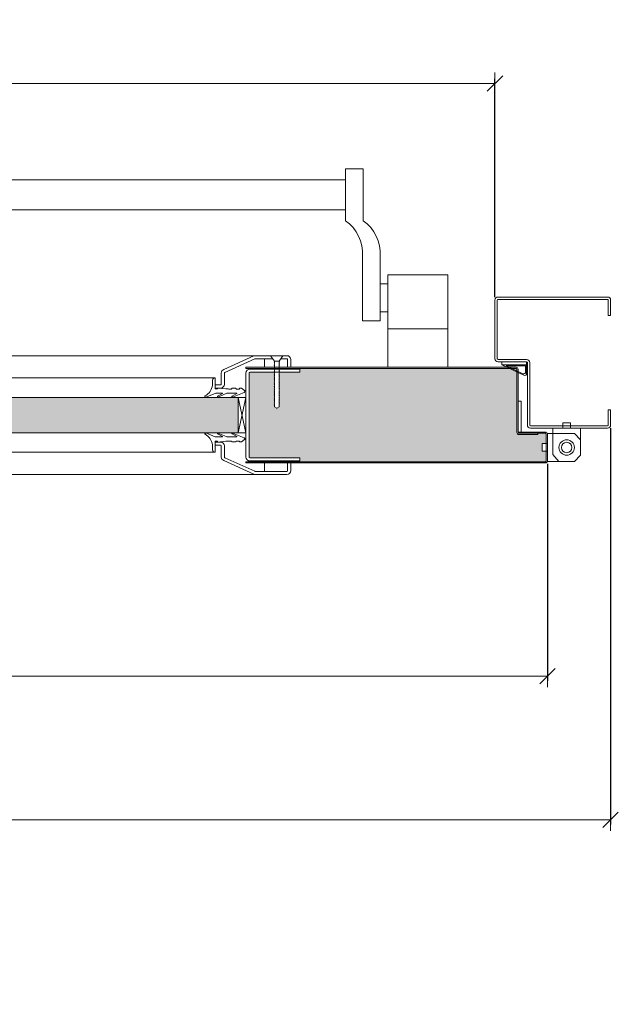
# Model space of a CAD drawing. Units: centimetres. Extents: x 14379 to 33042, y -4581 to 13557.
# Drawn here: x 23086 to 23474, y 9175 to 9813 of the extents above; entities that cross this region are included whole.
import ezdxf

# ---------------------------------------------------------------- set-up
doc = ezdxf.new("R2010")
doc.units = ezdxf.units.CM
doc.layers.get('0').update_dxf_attribs({"lineweight": 0})
doc.layers.get('Defpoints').update_dxf_attribs({"lineweight": 0})
for name, color, linetype, lineweight in [('TRIA_Acessórios', 250, 'Continuous', 0), ('TRIA_Aro + Folha', 7, 'Continuous', 0), ('TRIA_Cotas', 251, 'Continuous', 0), ('TRIA_Fixação', 251, 'Continuous', 0), ('TRIA_Folha', 7, 'Continuous', 0), ('TRIA_Tramas', 251, 'Continuous', 0), ('TRIA_Vedações', 251, 'Continuous', 0)]:
    doc.layers.add(name, color=color, linetype=linetype, lineweight=lineweight)
doc.styles.add('01', font='swisscl.ttf', dxfattribs={"height": 30})
doc.dimstyles.new('Cotas 1-20', dxfattribs={"dimtxt": 30, "dimasz": 10, "dimexe": 3, "dimexo": 2, "dimgap": 10, "dimtad": 1, "dimdec": 0, "dimzin": 0, "dimdsep": 46, "dimtxsty": '01', "dimblk": 'OBLIQUE', "dimcen": 0, "dimclrd": 256, "dimclre": 256, "dimclrt": 256, "dimadec": 0, "dimazin": 0, "dimtfac": 1, "dimtdec": 4, "dimtofl": 0, "dimtmove": 0, "dimatfit": 3, "dimldrblk": 'OBLIQUE', "dimfxl": 1, "dimtolj": 1, "dimtzin": 0, "dimlwd": -1, "dimarcsym": 0})

# ---------------------------------------------------------------- blocks, each defined once
blk = doc.blocks.new('GONZO INFERIOR')
at = {"layer": 'TRIA_Acessórios'}
for p, q in [((174.17, 128.95), (174.17, 111.45)), ((174.17, 128.95), (180.67, 128.95)), ((185.67, 132.45), (180.67, 132.45)), ((180.67, 132.45), (180.67, 128.95)), ((185.67, 132.45), (185.67, 128.95)), ((185.67, 128.95), (192.17, 128.95)), ((192.17, 128.95), (192.17, 111.95)), ((174.17, 121.45), (178.17, 125.45)), ((195.67, 125.45), (178.17, 125.45)), ((195.67, 125.45), (195.67, 118.95)), ((199.17, 118.95), (195.67, 118.95)), ((199.17, 113.95), (199.17, 118.95)), ((174.17, 111.45), (178.17, 107.45)), ((192.17, 111.95), (188.17, 107.45)), ((199.17, 113.95), (195.67, 113.95)), ((195.67, 113.95), (195.67, 107.45)), ((195.67, 107.45), (178.17, 107.45))]:
    blk.add_line(p, q, dxfattribs=at)
for radius in [5, 3.38]:
    blk.add_circle((183.17, 116.45), radius, dxfattribs=at)
blk = doc.blocks.new('Barra anti-pânico 05 RF')
at = {"layer": 'TRIA_Acessórios', "linetype": 'Continuous'}
for p, q in [((-170, 26.47), (-170, -7.08)), ((-170, 26.47), (-158.5, 26.47)), ((-158.5, -7.08), (-158.5, 26.47)), ((370, 26.47), (358.5, 26.47)), ((358.5, -7.08), (358.5, 26.47)), ((370, 26.47), (370, -7.08)), ((-158.5, 19.47), (358.5, 19.47)), ((-158.5, 0), (358.5, 0)), ((-181, -30.07), (-181, -72.08)), ((-169.5, -30.07), (-169.5, -72.08)), ((369.5, -30.07), (369.5, -72.08)), ((381, -30.07), (381, -72.08)), ((-225, -102.08), (-225, -42.08)), ((-186, -42.08), (-225, -42.08)), ((-225, -102.08), (-225, -42.08)), ((-186, -102.08), (-186, -42.08)), ((386, -102.08), (386, -42.08)), ((386, -42.08), (425, -42.08)), ((425, -102.08), (425, -42.08)), ((-181, -48.08), (-186, -48.08)), ((381, -48.08), (386, -48.08)), ((-181, -66.08), (-186, -66.08)), ((381, -66.08), (386, -66.08)), ((-181, -72.08), (-169.5, -72.08)), ((381, -72.08), (369.5, -72.08)), ((-186, -77.08), (-225, -77.08)), ((386, -77.08), (425, -77.08))]:
    blk.add_line(p, q, dxfattribs=at)
for centre, start, end in [((-154.97, -28.4), 125.18799, 183.67913), ((-143.47, -28.4), 125.18799, 183.67913), ((343.47, -28.4), 356.32087, 54.81201), ((354.97, -28.4), 356.32087, 54.81201)]:
    blk.add_arc(centre, 26.09, start, end, dxfattribs=at)
blk = doc.blocks.new('_OBLIQUE')
at = {"linetype": 'Continuous'}
blk.add_line((0, -0.707), (0, 0.707), dxfattribs=at)
at = {"color": 0, "linetype": 'ByBlock'}
blk.add_line((-0.5, -0.5), (0.5, 0.5), dxfattribs=at)
blk = doc.blocks.new('*D143')
at = {"layer": 'Defpoints', "color": 0}
for p in [(21993.9, 9772.06), (21993.9, 9631.59), (23393.9, 9631.59)]:
    blk.add_point(p, dxfattribs=at)
at = {"layer": 'TRIA_Cotas', "lineweight": -2}
for p, q in [((21993.9, 9633.59), (21993.9, 9775.06)), ((23393.9, 9633.59), (23393.9, 9775.06))]:
    blk.add_line(p, q, dxfattribs=at)
at = {"layer": 'TRIA_Cotas'}
blk.add_line((23393.9, 9772.06), (21993.9, 9772.06), dxfattribs=at)
at = {"layer": 'TRIA_Cotas', "xscale": 10, "yscale": 10, "zscale": 10, "rotation": 180}
blk.add_blockref('_OBLIQUE', (21993.9, 9772.06), dxfattribs=at)
at = {"layer": 'TRIA_Cotas', "xscale": 10, "yscale": 10, "zscale": 10}
blk.add_blockref('_OBLIQUE', (23393.9, 9772.06), dxfattribs=at)
at = {"layer": 'TRIA_Cotas', "insert": (22693.9, 9797.7), "char_height": 30, "attachment_point": 5, "style": '01'}
blk.add_mtext('\\A1;L = \\fSwis721 LtCn BT|b0|i0|c0|p34; FREE PASSAGE', dxfattribs=at)
blk = doc.blocks.new('*D144')
at = {"layer": 'Defpoints', "color": 0}
for p in [(21959.9, 9527.39), (23427.9, 9527.39), (21959.9, 9387.88)]:
    blk.add_point(p, dxfattribs=at)
at = {"layer": 'TRIA_Cotas', "lineweight": -2}
for p, q in [((21959.9, 9525.39), (21959.9, 9384.88)), ((23427.9, 9525.39), (23427.9, 9384.88))]:
    blk.add_line(p, q, dxfattribs=at)
at = {"layer": 'TRIA_Cotas'}
blk.add_line((23427.9, 9387.88), (21959.9, 9387.88), dxfattribs=at)
at = {"layer": 'TRIA_Cotas', "xscale": 10, "yscale": 10, "zscale": 10, "rotation": 180}
blk.add_blockref('_OBLIQUE', (21959.9, 9387.88), dxfattribs=at)
at = {"layer": 'TRIA_Cotas', "xscale": 10, "yscale": 10, "zscale": 10}
blk.add_blockref('_OBLIQUE', (23427.9, 9387.88), dxfattribs=at)
at = {"layer": 'TRIA_Cotas', "insert": (22693.9, 9413.24), "char_height": 30, "attachment_point": 5, "style": '01'}
blk.add_mtext('\\A1;\\fSwis721 LtCn BT|b0|i0|c0|p34;LEAF =\\fSwis721 LtCn BT|b0|i0|c0|p34; L + 69', dxfattribs=at)
blk = doc.blocks.new('*D145')
at = {"layer": 'Defpoints', "color": 0}
for p in [(21918.9, 9550.59), (23468.9, 9550.59), (21918.9, 9294.75)]:
    blk.add_point(p, dxfattribs=at)
at = {"layer": 'TRIA_Cotas', "lineweight": -2}
for p, q in [((21918.9, 9548.59), (21918.9, 9291.75)), ((23468.9, 9548.59), (23468.9, 9291.75))]:
    blk.add_line(p, q, dxfattribs=at)
at = {"layer": 'TRIA_Cotas'}
blk.add_line((23468.9, 9294.75), (21918.9, 9294.75), dxfattribs=at)
at = {"layer": 'TRIA_Cotas', "xscale": 10, "yscale": 10, "zscale": 10, "rotation": 180}
blk.add_blockref('_OBLIQUE', (21918.9, 9294.75), dxfattribs=at)
at = {"layer": 'TRIA_Cotas', "xscale": 10, "yscale": 10, "zscale": 10}
blk.add_blockref('_OBLIQUE', (23468.9, 9294.75), dxfattribs=at)
at = {"layer": 'TRIA_Cotas', "insert": (22693.9, 9320.12), "char_height": 30, "attachment_point": 5, "style": '01'}
blk.add_mtext('\\A1;\\fSwis721 LtCn BT|b0|i0|c0|p34;EXTERNAL FRAME\\fSwis721 LtCn BT|b0|i0|c0|p34; = L + 150', dxfattribs=at)
blk = doc.blocks.new('Junta intumescente')
at = {"layer": 'TRIA_Vedações'}
for p, q in [((0, 20), (0, 0)), ((0, 20), (2, 20)), ((2, 20), (2, 0)), ((0, 0), (2, 0))]:
    blk.add_line(p, q, dxfattribs=at)
blk = doc.blocks.new('Borracha visor 03')
at = {"layer": 'TRIA_Vedações'}
for p, q in [((-1.22, -3.36), (-3.69, 2.86)), ((-1.31, -10.4), (-3.62, -5.09)), ((-3.06, -4.85), (-1.3, -8)), ((-1.1, -3.99), (-1.1, -7.94)), ((8.81, -3.28), (1.71, -3.28)), ((1.71, -3.28), (1.71, -4.88)), ((2.21, -4.98), (1.71, -4.88)), ((1.71, -10.23), (2.21, -4.98)), ((4.02, -1.51), (7.39, -1.64)), ((-1.1, -11.24), (-1.1, -17.3)), ((1.7, -11.69), (1.57, -12.25)), ((1.57, -12.25), (1.57, -13.75)), ((1.7, -10.28), (1.7, -11.69)), ((-0.63, -22.12), (-3.62, -14.49)), ((-3.06, -14.24), (-1.31, -17.39)), ((2.06, -14.24), (1.57, -13.75)), ((2.06, -16.56), (1.57, -17.05)), ((1.57, -17.05), (1.57, -18.75)), ((2.06, -19.24), (1.57, -18.75)), ((2.06, -14.24), (2.06, -16.56)), ((0.63, -22.27), (2.06, -20.46)), ((2.06, -19.24), (2.06, -20.46))]:
    blk.add_line(p, q, dxfattribs=at)
for centre, radius, start, end in [((-3.27, 2.96), 0.422, 29.06257, 201.65537), ((5.16, 7.65), 9.22, 209.06254, 262.93295), ((-3.31, -5.03), 0.314, 35.34275, 191.84017), ((-2.81, -3.99), 1.71, 359.99925, 21.65519), ((7.44, -3.03), 1.39, 349.43054, 92.20934), ((-2.92, -11.24), 1.82, 360, 27.74075), ((-1.21, -7.94), 0.113, 215.09567, 0.00014), ((-3.32, -14.42), 0.314, 35.35206, 191.84017), ((-1.22, -17.3), 0.124, 224.18198, 0.0164), ((0.04, -21.8), 0.746, 205.27705, 321.68844)]:
    blk.add_arc(centre, radius, start, end, dxfattribs=at)
blk = doc.blocks.new('FLEXILODICE OCS 1200')
for p, q in [((-12.7, 1.5), (-1.43, 6.83)), ((-10.48, 2), (-1.93, 6.04)), ((-0.5, 2), (-0.5, 5.14)), ((0, 0), (0, 5.93)), ((-12.7, 1.5), (-12.69, 0)), ((0, 1.5), (-12.7, 1.5)), ((-12.69, 0), (0, 0)), ((-0.5, 2), (-10.48, 2)), ((0, 1.5), (0, 0))]:
    blk.add_line(p, q)
for centre, start in [((-1.5, 5.14), 0), ((-1, 5.93), 360)]:
    blk.add_arc(centre, 1, start, 115.333)

msp = doc.modelspace()

# ---------------------------------------------------------------- hatches: boundary and pattern name
at = {"layer": 'TRIA_Tramas', "true_color": 0xcccccc}
h = msp.add_hatch(color=254, dxfattribs=at)
h.dxf.hatch_style = 1
h.paths.add_polyline_path([(22841.9, 9526.89), (22698.2, 9526.89, -0.414214), (22697.7, 9527.39), (22697.7, 9546.69, 0.414214), (22696.5, 9547.89), (22670.78, 9547.89), (22670.78, 9550.89), (22756.32, 9550.89), (22756.32, 9566.91), (22670.78, 9566.91), (22670.78, 9569.91), (22668.7, 9569.91), (22668.7, 9572.49, 0.414214), (22667.5, 9573.69), (22644.2, 9573.69), (22644.2, 9572.89), (22642.2, 9572.89, -0.414214), (22641.7, 9573.39), (22641.7, 9586.79, -0.414214), (22642.2, 9587.29), (22841.9, 9587.29)])
h.paths.add_polyline_path([(23286.13, 9587.29), (23407.6, 9587.29, -0.414214), (23408.1, 9586.79), (23408.1, 9545.79, 0.414214), (23409.4, 9544.49), (23421.6, 9544.49), (23421.6, 9545.29), (23426.6, 9545.29, -0.414214), (23427.1, 9544.79), (23427.1, 9538.59), (23424.4, 9538.59), (23424.4, 9533.59), (23427.1, 9533.59), (23427.1, 9527.39, -0.414214), (23426.6, 9526.89), (23286.13, 9526.89)])
h.paths.add_polyline_path([(23267.4, 9526.89), (23267.4, 9527.34), (23267.4, 9529.34), (23234.89, 9529.34, -0.408939), (23234.4, 9529.9), (23234.4, 9584.36, -0.401069), (23234.89, 9584.84), (23250.9, 9584.84), (23250.9, 9584.42), (23250.65, 9584.14), (23250.9, 9584.14), (23250.9, 9583.66), (23250.65, 9583.39), (23250.9, 9583.38), (23250.9, 9583), (23250.65, 9582.72), (23250.9, 9582.72), (23250.9, 9582.2), (23250.65, 9581.92), (23250.9, 9581.92), (23250.9, 9581.44), (23250.65, 9581.16), (23250.9, 9581.16), (23250.9, 9580.78), (23250.65, 9580.5), (23250.9, 9580.5), (23250.9, 9579.97), (23250.65, 9579.69), (23250.9, 9579.69), (23250.9, 9579.21), (23250.65, 9578.93), (23250.9, 9578.93), (23250.9, 9578.55), (23250.65, 9578.27), (23250.9, 9578.26), (23250.9, 9577.63), (23250.65, 9577.35), (23250.9, 9577.35), (23250.9, 9576.87), (23250.65, 9576.59), (23250.9, 9576.59), (23250.9, 9576.21), (23250.65, 9575.93), (23250.9, 9575.93), (23250.9, 9575.4), (23250.65, 9575.12), (23250.9, 9575.12), (23250.9, 9574.64), (23250.65, 9574.36), (23250.9, 9574.36), (23250.9, 9573.98), (23250.65, 9573.7), (23250.9, 9573.69), (23250.9, 9573.18), (23250.65, 9572.9), (23250.9, 9572.89), (23250.9, 9572.42), (23250.65, 9572.14), (23250.9, 9572.14), (23250.9, 9571.75), (23250.65, 9571.48), (23250.9, 9571.47), (23250.9, 9570.95), (23250.65, 9570.67), (23250.9, 9570.66), (23250.9, 9570.19), (23250.65, 9569.91), (23250.9, 9569.9), (23250.9, 9569.52), (23250.65, 9569.25), (23250.9, 9569.24), (23250.9, 9568.61), (23250.65, 9568.33), (23250.9, 9568.32), (23250.9, 9567.85), (23250.65, 9567.57), (23250.9, 9567.57), (23250.9, 9567.18), (23250.65, 9566.91), (23250.9, 9566.9), (23250.9, 9566.38), (23250.65, 9566.1), (23250.9, 9566.09), (23250.9, 9565.62), (23250.65, 9565.34), (23250.9, 9565.33), (23250.9, 9564.95), (23250.65, 9564.68), (23250.9, 9564.67), (23250.9, 9564.15), (23250.65, 9563.88), (23250.9, 9563.87), (23250.9, 9563.39), (23250.65, 9563.12), (23250.9, 9563.11), (23250.9, 9562.49), (23252.4, 9561.62), (23253.9, 9562.49), (23253.9, 9564.73), (23254.15, 9565), (23253.9, 9565), (23253.9, 9565.49), (23254.15, 9565.76), (23253.9, 9565.76), (23253.9, 9566.29), (23254.15, 9566.56), (23253.9, 9566.56), (23253.9, 9566.95), (23254.15, 9567.23), (23253.9, 9567.23), (23253.9, 9567.71), (23254.15, 9567.98), (23253.9, 9567.98), (23253.9, 9568.52), (23254.15, 9568.79), (23253.9, 9568.79), (23253.9, 9569.18), (23254.15, 9569.46), (23253.9, 9569.46), (23253.9, 9569.94), (23254.15, 9570.22), (23253.9, 9570.22), (23253.9, 9570.86), (23254.15, 9571.13), (23253.9, 9571.13), (23253.9, 9571.52), (23254.15, 9571.8), (23253.9, 9571.8), (23253.9, 9572.28), (23254.15, 9572.55), (23253.9, 9572.55), (23253.9, 9573.09), (23254.15, 9573.36), (23253.9, 9573.36), (23253.9, 9573.75), (23254.15, 9574.03), (23253.9, 9574.03), (23253.9, 9574.51), (23254.15, 9574.79), (23253.9, 9574.79), (23253.9, 9575.31), (23254.15, 9575.59), (23253.9, 9575.59), (23253.9, 9575.97), (23254.15, 9576.25), (23253.9, 9576.25), (23253.9, 9576.73), (23254.15, 9577.01), (23253.9, 9577.01), (23253.9, 9577.54), (23254.15, 9577.82), (23253.9, 9577.82), (23253.9, 9578.2), (23254.15, 9578.48), (23253.9, 9578.48), (23253.9, 9578.96), (23254.15, 9579.24), (23253.9, 9579.24), (23253.9, 9579.88), (23254.15, 9580.16), (23253.9, 9580.16), (23253.9, 9580.54), (23254.15, 9580.82), (23253.9, 9580.82), (23253.9, 9581.3), (23254.15, 9581.58), (23253.9, 9581.58), (23253.9, 9582.11), (23254.15, 9582.39), (23253.9, 9582.39), (23253.9, 9582.77), (23254.15, 9583.05), (23253.9, 9583.05), (23253.9, 9583.53), (23254.15, 9583.81), (23253.9, 9583.81), (23253.9, 9584.33), (23254.15, 9584.61), (23253.9, 9584.61), (23253.9, 9584.84), (23267.4, 9584.84), (23267.4, 9586.84), (23267.4, 9587.29), (23286.13, 9587.29), (23286.13, 9526.89)])
h.paths.add_polyline_path([(22841.9, 9587.29), (22857.4, 9587.29), (22857.4, 9586.84), (22857.4, 9584.84), (22870.9, 9584.84), (22870.9, 9584.61), (22870.65, 9584.61), (22870.9, 9584.33), (22870.9, 9583.81), (22870.65, 9583.81), (22870.9, 9583.53), (22870.9, 9583.05), (22870.65, 9583.05), (22870.9, 9582.77), (22870.9, 9582.39), (22870.65, 9582.39), (22870.9, 9582.11), (22870.9, 9581.58), (22870.65, 9581.58), (22870.9, 9581.3), (22870.9, 9580.82), (22870.65, 9580.82), (22870.9, 9580.54), (22870.9, 9580.16), (22870.65, 9580.16), (22870.9, 9579.88), (22870.9, 9579.24), (22870.65, 9579.24), (22870.9, 9578.96), (22870.9, 9578.48), (22870.65, 9578.48), (22870.9, 9578.2), (22870.9, 9577.82), (22870.65, 9577.82), (22870.9, 9577.54), (22870.9, 9577.01), (22870.65, 9577.01), (22870.9, 9576.73), (22870.9, 9576.25), (22870.65, 9576.25), (22870.9, 9575.97), (22870.9, 9575.59), (22870.65, 9575.59), (22870.9, 9575.31), (22870.9, 9574.79), (22870.65, 9574.79), (22870.9, 9574.51), (22870.9, 9574.03), (22870.65, 9574.03), (22870.9, 9573.75), (22870.9, 9573.36), (22870.65, 9573.36), (22870.9, 9573.09), (22870.9, 9572.55), (22870.65, 9572.55), (22870.9, 9572.28), (22870.9, 9571.8), (22870.65, 9571.8), (22870.9, 9571.52), (22870.9, 9571.13), (22870.65, 9571.13), (22870.9, 9570.86), (22870.9, 9570.22), (22870.65, 9570.22), (22870.9, 9569.94), (22870.9, 9569.46), (22870.65, 9569.46), (22870.9, 9569.18), (22870.9, 9568.79), (22870.65, 9568.79), (22870.9, 9568.52), (22870.9, 9567.98), (22870.65, 9567.98), (22870.9, 9567.71), (22870.9, 9567.23), (22870.65, 9567.23), (22870.9, 9566.95), (22870.9, 9566.56), (22870.65, 9566.56), (22870.9, 9566.29), (22870.9, 9565.76), (22870.65, 9565.76), (22870.9, 9565.49), (22870.9, 9565), (22870.65, 9565), (22870.9, 9564.73), (22870.9, 9562.49), (22872.4, 9561.62), (22873.9, 9562.49), (22873.9, 9563.11), (22874.15, 9563.12), (22873.9, 9563.39), (22873.9, 9563.87), (22874.15, 9563.88), (22873.9, 9564.15), (22873.9, 9564.67), (22874.15, 9564.68), (22873.9, 9564.95), (22873.9, 9565.33), (22874.15, 9565.34), (22873.9, 9565.62), (22873.9, 9566.09), (22874.15, 9566.1), (22873.9, 9566.38), (22873.9, 9566.9), (22874.15, 9566.91), (22873.9, 9567.18), (22873.9, 9567.57), (22874.15, 9567.57), (22873.9, 9567.85), (22873.9, 9568.32), (22874.15, 9568.33), (22873.9, 9568.61), (22873.9, 9569.24), (22874.15, 9569.25), (22873.9, 9569.52), (22873.9, 9569.9), (22874.15, 9569.91), (22873.9, 9570.19), (22873.9, 9570.66), (22874.15, 9570.67), (22873.9, 9570.95), (22873.9, 9571.47), (22874.15, 9571.48), (22873.9, 9571.75), (22873.9, 9572.14), (22874.15, 9572.14), (22873.9, 9572.42), (22873.9, 9572.89), (22874.15, 9572.9), (22873.9, 9573.18), (22873.9, 9573.69), (22874.15, 9573.7), (22873.9, 9573.98), (22873.9, 9574.36), (22874.15, 9574.36), (22873.9, 9574.64), (22873.9, 9575.12), (22874.15, 9575.12), (22873.9, 9575.4), (22873.9, 9575.93), (22874.15, 9575.93), (22873.9, 9576.21), (22873.9, 9576.59), (22874.15, 9576.59), (22873.9, 9576.87), (22873.9, 9577.35), (22874.15, 9577.35), (22873.9, 9577.63), (22873.9, 9578.26), (22874.15, 9578.27), (22873.9, 9578.55), (22873.9, 9578.93), (22874.15, 9578.93), (22873.9, 9579.21), (22873.9, 9579.69), (22874.15, 9579.69), (22873.9, 9579.97), (22873.9, 9580.5), (22874.15, 9580.5), (22873.9, 9580.78), (22873.9, 9581.16), (22874.15, 9581.16), (22873.9, 9581.44), (22873.9, 9581.92), (22874.15, 9581.92), (22873.9, 9582.2), (22873.9, 9582.72), (22874.15, 9582.72), (22873.9, 9583), (22873.9, 9583.38), (22874.15, 9583.39), (22873.9, 9583.66), (22873.9, 9584.14), (22874.15, 9584.14), (22873.9, 9584.42), (22873.9, 9584.84), (22874.25, 9584.84), (22889.89, 9584.84), (22889.91, 9584.84, -0.401069), (22890.4, 9584.36), (22890.4, 9584.33), (22890.4, 9529.84, -0.408939), (22889.91, 9529.34), (22889.89, 9529.34), (22857.4, 9529.34), (22857.4, 9527.34), (22857.4, 9526.89), (22841.9, 9526.89)])
h = msp.add_hatch(color=254, dxfattribs=at)
h.dxf.hatch_style = 1
h.paths.add_polyline_path([(22897.4, 9545.54), (22897.4, 9568.54), (23227.4, 9568.54), (23227.4, 9545.54)])

# ---------------------------------------------------------------- linework, layer by layer
at = {"layer": 'TRIA_Aro + Folha'}
for p, q in [((23393.9, 9593.59), (23393.9, 9631.59)), ((23395.4, 9593.59), (23395.4, 9631.59)), ((23395.9, 9633.59), (23466.9, 9633.59)), ((23395.9, 9632.09), (23466.9, 9632.09)), ((23467.4, 9631.59), (23467.4, 9621.59)), ((23468.9, 9631.59), (23468.9, 9621.59)), ((23468.9, 9621.59), (23467.4, 9621.59)), ((23414.4, 9593.09), (23395.9, 9593.09)), ((23407.7, 9588.09), (23232.4, 9588.09)), ((23407.6, 9587.29), (23232.4, 9587.29)), ((23414.4, 9591.59), (23395.9, 9591.59)), ((23408.1, 9545.79), (23408.1, 9586.79)), ((23408.9, 9545.79), (23408.9, 9586.89)), ((23414.9, 9550.59), (23414.9, 9591.09)), ((23416.4, 9550.59), (23416.4, 9591.09)), ((23467.4, 9560.59), (23467.4, 9550.59)), ((23468.9, 9560.59), (23467.4, 9560.59)), ((23468.9, 9560.59), (23468.9, 9550.59)), ((23466.9, 9550.09), (23416.9, 9550.09)), ((23466.9, 9548.59), (23416.9, 9548.59)), ((23426.6, 9545.29), (23409.4, 9545.29)), ((23409.4, 9544.49), (23421.6, 9544.49)), ((23426.6, 9546.09), (23409.9, 9546.09)), ((23409.9, 9546.09), (23409.9, 9545.29)), ((23421.6, 9544.49), (23421.6, 9545.29)), ((23427.1, 9544.79), (23427.1, 9527.39)), ((23427.9, 9527.39), (23427.9, 9544.79)), ((23232.4, 9526.89), (23426.6, 9526.89)), ((23232.4, 9526.09), (23426.6, 9526.09))]:
    msp.add_line(p, q, dxfattribs=at)
for centre, radius, start, end in [((23395.9, 9631.59), 2, 90, 180), ((23395.9, 9631.59), 0.5, 90, 180), ((23466.9, 9631.59), 2, 0, 90), ((23466.9, 9631.59), 0.5, 0, 90), ((23395.9, 9593.59), 2, 180, 270), ((23395.9, 9593.59), 0.5, 180, 270), ((23414.4, 9591.09), 2, 0, 90), ((23407.6, 9586.79), 0.5, 0, 90), ((23407.7, 9586.89), 1.2, 0, 90), ((23414.4, 9591.09), 0.5, 0, 90), ((23416.9, 9550.59), 2, 180, 270), ((23416.9, 9550.59), 0.5, 180, 270), ((23466.9, 9550.59), 0.5, 270, 0), ((23466.9, 9550.59), 2, 270, 0), ((23409.4, 9545.79), 1.3, 180, 270), ((23409.4, 9545.79), 0.5, 180, 270), ((23426.6, 9544.79), 1.3, 0, 90), ((23426.6, 9544.79), 0.5, 0, 90), ((23426.6, 9527.39), 1.3, 270, 0), ((23426.6, 9527.39), 0.5, 270, 0)]:
    msp.add_arc(centre, radius, start, end, dxfattribs=at)
at = {"layer": 'TRIA_Fixação'}
for p, q in [((23248.4, 9595.59), (23256.4, 9595.59)), ((23248.4, 9595.59), (23250.9, 9592.09)), ((23249.83, 9593.59), (23249.73, 9593.59)), ((23250.9, 9592.09), (23253.9, 9592.09)), ((23250.9, 9592.09), (23250.9, 9591.22)), ((23256.4, 9595.59), (23253.9, 9592.09)), ((23253.9, 9592.09), (23253.9, 9592.07)), ((23254.15, 9592.07), (23253.9, 9592.07)), ((23253.9, 9591.8), (23254.15, 9592.07)), ((23253.9, 9591.8), (23253.9, 9591.41)), ((23250.65, 9590.95), (23250.9, 9591.22)), ((23250.9, 9590.94), (23250.65, 9590.95)), ((23250.65, 9590.19), (23250.9, 9590.46)), ((23250.9, 9590.18), (23250.65, 9590.19)), ((23250.65, 9589.52), (23250.9, 9589.8)), ((23250.9, 9589.52), (23250.65, 9589.52)), ((23250.65, 9588.71), (23250.9, 9588.99)), ((23250.9, 9588.71), (23250.65, 9588.71)), ((23250.65, 9587.96), (23250.9, 9588.23)), ((23250.9, 9587.95), (23250.65, 9587.96)), ((23250.65, 9587.29), (23250.9, 9587.57)), ((23250.9, 9587.29), (23250.65, 9587.29)), ((23250.65, 9586.38), (23250.9, 9586.65)), ((23250.9, 9586.37), (23250.65, 9586.38)), ((23250.65, 9585.62), (23250.9, 9585.89)), ((23250.9, 9585.61), (23250.65, 9585.62)), ((23250.9, 9590.94), (23250.9, 9590.46)), ((23250.9, 9590.18), (23250.9, 9589.8)), ((23250.9, 9589.52), (23250.9, 9588.99)), ((23250.9, 9588.71), (23250.9, 9588.23)), ((23250.9, 9587.95), (23250.9, 9587.57)), ((23250.9, 9587.29), (23250.9, 9586.65)), ((23250.9, 9586.37), (23250.9, 9585.89)), ((23250.9, 9585.61), (23250.9, 9585.23)), ((23253.9, 9591.13), (23254.15, 9591.41)), ((23254.15, 9591.41), (23253.9, 9591.41)), ((23253.9, 9591.13), (23253.9, 9590.6)), ((23253.9, 9590.32), (23254.15, 9590.6)), ((23254.15, 9590.6), (23253.9, 9590.6)), ((23253.9, 9590.32), (23253.9, 9589.84)), ((23253.9, 9589.56), (23254.15, 9589.84)), ((23254.15, 9589.84), (23253.9, 9589.84)), ((23253.9, 9589.56), (23253.9, 9589.18)), ((23254.15, 9589.18), (23253.9, 9589.18)), ((23253.9, 9588.9), (23254.15, 9589.18)), ((23253.9, 9588.9), (23253.9, 9588.26)), ((23253.9, 9587.98), (23254.15, 9588.26)), ((23254.15, 9588.26), (23253.9, 9588.26)), ((23253.9, 9587.98), (23253.9, 9586.84)), ((23253.9, 9587.23), (23254.15, 9587.5)), ((23254.15, 9587.5), (23253.9, 9587.5)), ((23254.15, 9586.84), (23253.9, 9586.84)), ((23253.9, 9586.56), (23254.15, 9586.84)), ((23253.9, 9586.56), (23253.9, 9586.03)), ((23254.15, 9586.03), (23253.9, 9586.03)), ((23253.9, 9585.75), (23254.15, 9586.03)), ((23253.9, 9585.75), (23253.9, 9585.27)), ((23250.65, 9584.95), (23250.9, 9585.23)), ((23250.9, 9584.95), (23250.65, 9584.95)), ((23250.65, 9584.14), (23250.9, 9584.42)), ((23250.9, 9584.14), (23250.65, 9584.14)), ((23250.65, 9583.39), (23250.9, 9583.66)), ((23250.9, 9583.38), (23250.65, 9583.39)), ((23250.65, 9582.72), (23250.9, 9583)), ((23250.9, 9582.72), (23250.65, 9582.72)), ((23250.65, 9581.92), (23250.9, 9582.2)), ((23250.9, 9581.92), (23250.65, 9581.92)), ((23250.65, 9581.16), (23250.9, 9581.44)), ((23250.9, 9581.16), (23250.65, 9581.16)), ((23250.65, 9580.5), (23250.9, 9580.78)), ((23250.9, 9580.5), (23250.65, 9580.5)), ((23250.65, 9579.69), (23250.9, 9579.97)), ((23250.9, 9579.69), (23250.65, 9579.69)), ((23250.65, 9578.93), (23250.9, 9579.21)), ((23250.9, 9584.95), (23250.9, 9584.42)), ((23250.9, 9584.14), (23250.9, 9583.66)), ((23250.9, 9583.38), (23250.9, 9583)), ((23250.9, 9582.72), (23250.9, 9582.2)), ((23250.9, 9581.92), (23250.9, 9581.44)), ((23250.9, 9581.16), (23250.9, 9580.78)), ((23250.9, 9580.5), (23250.9, 9579.97)), ((23250.9, 9579.69), (23250.9, 9579.21)), ((23254.15, 9585.27), (23253.9, 9585.27)), ((23253.9, 9585), (23254.15, 9585.27)), ((23253.9, 9585), (23253.9, 9584.61)), ((23253.9, 9584.33), (23254.15, 9584.61)), ((23254.15, 9584.61), (23253.9, 9584.61)), ((23253.9, 9584.33), (23253.9, 9583.81)), ((23253.9, 9583.53), (23254.15, 9583.81)), ((23254.15, 9583.81), (23253.9, 9583.81)), ((23253.9, 9583.53), (23253.9, 9583.05)), ((23253.9, 9582.77), (23254.15, 9583.05)), ((23254.15, 9583.05), (23253.9, 9583.05)), ((23253.9, 9582.77), (23253.9, 9582.39)), ((23254.15, 9582.39), (23253.9, 9582.39)), ((23253.9, 9582.11), (23254.15, 9582.39)), ((23253.9, 9582.11), (23253.9, 9581.58)), ((23254.15, 9581.58), (23253.9, 9581.58)), ((23253.9, 9581.3), (23254.15, 9581.58)), ((23253.9, 9581.3), (23253.9, 9580.82)), ((23254.15, 9580.82), (23253.9, 9580.82)), ((23253.9, 9580.54), (23254.15, 9580.82)), ((23253.9, 9580.54), (23253.9, 9580.16)), ((23253.9, 9579.88), (23254.15, 9580.16)), ((23254.15, 9580.16), (23253.9, 9580.16)), ((23253.9, 9579.88), (23253.9, 9579.24)), ((23254.15, 9579.24), (23253.9, 9579.24)), ((23253.9, 9578.96), (23254.15, 9579.24)), ((23253.9, 9578.96), (23253.9, 9578.48)), ((23250.9, 9578.93), (23250.65, 9578.93)), ((23250.65, 9578.27), (23250.9, 9578.55)), ((23250.9, 9578.26), (23250.65, 9578.27)), ((23250.65, 9577.35), (23250.9, 9577.63)), ((23250.9, 9577.35), (23250.65, 9577.35)), ((23250.65, 9576.59), (23250.9, 9576.87)), ((23250.9, 9576.59), (23250.65, 9576.59)), ((23250.65, 9575.93), (23250.9, 9576.21)), ((23250.9, 9575.93), (23250.65, 9575.93)), ((23250.65, 9575.12), (23250.9, 9575.4)), ((23250.9, 9575.12), (23250.65, 9575.12)), ((23250.65, 9574.36), (23250.9, 9574.64)), ((23250.9, 9574.36), (23250.65, 9574.36)), ((23250.65, 9573.7), (23250.9, 9573.98)), ((23250.9, 9573.69), (23250.65, 9573.7)), ((23250.65, 9572.9), (23250.9, 9573.18)), ((23250.9, 9572.89), (23250.65, 9572.9)), ((23250.9, 9578.93), (23250.9, 9578.55)), ((23250.9, 9578.26), (23250.9, 9577.63)), ((23250.9, 9577.35), (23250.9, 9576.87)), ((23250.9, 9576.59), (23250.9, 9576.21)), ((23250.9, 9575.93), (23250.9, 9575.4)), ((23250.9, 9575.12), (23250.9, 9574.64)), ((23250.9, 9574.36), (23250.9, 9573.98)), ((23250.9, 9573.69), (23250.9, 9573.18)), ((23250.9, 9572.89), (23250.9, 9569.52)), ((23254.15, 9578.48), (23253.9, 9578.48)), ((23253.9, 9578.2), (23254.15, 9578.48)), ((23253.9, 9578.2), (23253.9, 9577.82)), ((23253.9, 9577.54), (23254.15, 9577.82)), ((23254.15, 9577.82), (23253.9, 9577.82)), ((23253.9, 9577.54), (23253.9, 9577.01)), ((23253.9, 9576.73), (23254.15, 9577.01)), ((23254.15, 9577.01), (23253.9, 9577.01)), ((23253.9, 9576.73), (23253.9, 9576.25)), ((23253.9, 9575.97), (23254.15, 9576.25)), ((23254.15, 9576.25), (23253.9, 9576.25)), ((23253.9, 9575.97), (23253.9, 9575.59)), ((23254.15, 9575.59), (23253.9, 9575.59)), ((23253.9, 9575.31), (23254.15, 9575.59)), ((23253.9, 9575.31), (23253.9, 9574.79)), ((23253.9, 9574.51), (23254.15, 9574.79)), ((23254.15, 9574.79), (23253.9, 9574.79)), ((23253.9, 9574.51), (23253.9, 9574.03)), ((23253.9, 9573.75), (23254.15, 9574.03)), ((23254.15, 9574.03), (23253.9, 9574.03)), ((23253.9, 9573.75), (23253.9, 9573.36)), ((23254.15, 9573.36), (23253.9, 9573.36)), ((23253.9, 9573.09), (23254.15, 9573.36)), ((23253.9, 9573.09), (23253.9, 9570)), ((23232.4, 9545.54), (23227.4, 9568.54)), ((23227.4, 9568.54), (23232.4, 9568.54)), ((23232.4, 9568.54), (23227.4, 9545.54)), ((23250.65, 9572.14), (23250.9, 9572.42)), ((23250.9, 9572.14), (23250.65, 9572.14)), ((23250.65, 9571.48), (23250.9, 9571.75)), ((23250.9, 9571.47), (23250.65, 9571.48)), ((23250.65, 9570.67), (23250.9, 9570.95)), ((23250.9, 9570.66), (23250.65, 9570.67)), ((23250.65, 9569.91), (23250.9, 9570.19)), ((23250.9, 9569.9), (23250.65, 9569.91)), ((23250.65, 9569.25), (23250.9, 9569.52)), ((23250.9, 9569.24), (23250.65, 9569.25)), ((23250.65, 9568.33), (23250.9, 9568.61)), ((23250.9, 9568.32), (23250.65, 9568.33)), ((23250.65, 9567.57), (23250.9, 9567.85)), ((23250.9, 9567.57), (23250.65, 9567.57)), ((23250.65, 9566.91), (23250.9, 9567.18)), ((23250.9, 9566.9), (23250.65, 9566.91)), ((23250.65, 9566.1), (23250.9, 9566.38)), ((23250.9, 9569.24), (23250.9, 9568.61)), ((23250.9, 9568.32), (23250.9, 9567.85)), ((23250.9, 9567.57), (23250.9, 9567.18)), ((23250.9, 9566.9), (23250.9, 9566.38)), ((23254.15, 9572.55), (23253.9, 9572.55)), ((23253.9, 9572.28), (23254.15, 9572.55)), ((23254.15, 9571.8), (23253.9, 9571.8)), ((23253.9, 9571.52), (23254.15, 9571.8)), ((23253.9, 9570.86), (23254.15, 9571.13)), ((23254.15, 9571.13), (23253.9, 9571.13)), ((23254.15, 9570.22), (23253.9, 9570.22)), ((23253.9, 9569.94), (23254.15, 9570.22)), ((23253.9, 9569.94), (23253.9, 9569.46)), ((23254.15, 9569.46), (23253.9, 9569.46)), ((23253.9, 9569.18), (23254.15, 9569.46)), ((23253.9, 9569.18), (23253.9, 9568.79)), ((23253.9, 9568.52), (23254.15, 9568.79)), ((23254.15, 9568.79), (23253.9, 9568.79)), ((23253.9, 9568.52), (23253.9, 9567.98)), ((23253.9, 9567.71), (23254.15, 9567.98)), ((23254.15, 9567.98), (23253.9, 9567.98)), ((23253.9, 9567.71), (23253.9, 9567.23)), ((23253.9, 9566.95), (23254.15, 9567.23)), ((23254.15, 9567.23), (23253.9, 9567.23)), ((23253.9, 9566.95), (23253.9, 9566.56)), ((23254.15, 9566.56), (23253.9, 9566.56)), ((23253.9, 9566.29), (23254.15, 9566.56)), ((23253.9, 9566.29), (23253.9, 9565.76)), ((23250.9, 9566.09), (23250.65, 9566.1)), ((23250.65, 9565.34), (23250.9, 9565.62)), ((23250.9, 9565.33), (23250.65, 9565.34)), ((23250.65, 9564.68), (23250.9, 9564.95)), ((23250.9, 9564.67), (23250.65, 9564.68)), ((23250.65, 9563.88), (23250.9, 9564.15)), ((23250.9, 9563.87), (23250.65, 9563.88)), ((23250.65, 9563.12), (23250.9, 9563.39)), ((23250.9, 9563.11), (23250.65, 9563.12)), ((23250.9, 9566.09), (23250.9, 9565.62)), ((23250.9, 9565.33), (23250.9, 9564.95)), ((23250.9, 9564.67), (23250.9, 9564.15)), ((23250.9, 9563.87), (23250.9, 9562.49)), ((23252.4, 9561.62), (23250.9, 9562.49)), ((23253.9, 9562.49), (23252.4, 9561.62)), ((23252.4, 9561.62), (23252.4, 9561.29)), ((23252.4, 9560.59), (23252.4, 9560.59)), ((23254.15, 9565.76), (23253.9, 9565.76)), ((23253.9, 9565.49), (23254.15, 9565.76)), ((23253.9, 9565.49), (23253.9, 9565)), ((23254.15, 9565), (23253.9, 9565)), ((23253.9, 9564.73), (23254.15, 9565)), ((23253.9, 9564.73), (23253.9, 9562.49)), ((23227.4, 9545.54), (23232.4, 9545.54)), ((23252.4, 9518.59), (23256.4, 9518.59))]:
    msp.add_line(p, q, dxfattribs=at)
at = {"layer": 'TRIA_Folha'}
for p, q in [((23238.4, 9595.59), (22886.4, 9595.59)), ((23237.43, 9595.4), (23217.93, 9586.59)), ((23238.2, 9593.55), (23218.7, 9584.75)), ((23258.9, 9595.59), (23238.4, 9595.59)), ((23249.83, 9593.59), (23238.4, 9593.59)), ((23244.4, 9593.59), (23244.4, 9588.09)), ((23258.9, 9593.59), (23254.97, 9593.59)), ((23259.4, 9593.09), (23259.4, 9588.09)), ((23261.4, 9593.09), (23261.4, 9588.09)), ((23232.4, 9587.29), (23232.4, 9588.09)), ((23267.4, 9586.84), (23234.9, 9586.84)), ((23267.4, 9584.84), (23267.4, 9586.84)), ((22912.4, 9581.19), (23212.4, 9581.19)), ((23216.4, 9584.29), (23216.4, 9577.09)), ((23218.4, 9584.29), (23218.4, 9577.09)), ((23232.4, 9584.4), (23232.4, 9529.9)), ((23234.4, 9584.4), (23234.4, 9529.9)), ((23267.4, 9584.84), (23234.89, 9584.84)), ((23215.9, 9576.59), (23212.4, 9576.59)), ((23212.4, 9574.59), (23212.4, 9576.59)), ((23215.9, 9574.59), (23212.4, 9574.59)), ((23227.4, 9568.54), (22897.4, 9568.54)), ((23227.4, 9568.54), (23227.4, 9545.54)), ((23227.4, 9545.54), (22897.4, 9545.54)), ((23215.9, 9539.59), (23212.4, 9539.59)), ((23212.4, 9537.59), (23212.4, 9539.59)), ((23215.9, 9537.59), (23212.4, 9537.59)), ((23216.4, 9529.9), (23216.4, 9537.09)), ((23218.4, 9529.9), (23218.4, 9537.09)), ((22912.4, 9532.99), (23212.4, 9532.99)), ((23238.2, 9520.64), (23218.7, 9529.44)), ((23267.4, 9529.34), (23234.89, 9529.34)), ((23267.4, 9529.34), (23267.4, 9527.34)), ((23237.43, 9518.79), (23217.93, 9527.59)), ((23232.4, 9526.89), (23232.4, 9526.09)), ((23267.4, 9527.34), (23234.9, 9527.34)), ((23244.4, 9520.71), (23244.4, 9526.09)), ((23259.4, 9521.09), (23259.4, 9526.09)), ((23261.4, 9521.09), (23261.4, 9526.09)), ((23238.4, 9518.59), (22886.4, 9518.59)), ((23258.9, 9520.59), (23238.4, 9520.59)), ((23258.9, 9518.59), (23238.4, 9518.59))]:
    msp.add_line(p, q, dxfattribs=at)
for centre, radius, start, end in [((23238.4, 9593.09), 2.5, 90, 112.94735), ((23238.4, 9593.09), 0.5, 90, 114.29415), ((23258.9, 9593.09), 2.5, 0, 90), ((23258.9, 9593.09), 0.5, 0, 90), ((23218.9, 9584.29), 2.5, 112.94735, 180), ((23234.9, 9584.34), 2.5, 90, 180), ((23218.9, 9584.29), 0.5, 114.29415, 180), ((23234.9, 9584.34), 0.5, 90, 180), ((23215.9, 9577.09), 2.5, 270, 0), ((23215.9, 9577.09), 0.5, 270, 0), ((23215.9, 9537.09), 2.5, 0, 90), ((23215.9, 9537.09), 0.5, 0, 90), ((23218.9, 9529.9), 2.5, 180, 247.05265), ((23218.9, 9529.9), 0.5, 180, 245.70585), ((23234.9, 9529.84), 2.5, 180, 270), ((23234.9, 9529.84), 0.5, 180, 270), ((23238.4, 9521.09), 2.5, 247.05265, 270), ((23238.4, 9521.09), 0.5, 245.70585, 270), ((23258.9, 9521.09), 2.5, 270, 0), ((23258.9, 9521.09), 0.5, 270, 0)]:
    msp.add_arc(centre, radius, start, end, dxfattribs=at)

# ---------------------------------------------------------------- block references
at = {"layer": 'TRIA_Acessórios', "xscale": -1}
for name, p in [('Barra anti-pânico 05 RF', (23138.4, 9690.17)), ('GONZO INFERIOR', (23623.57, 9419.64))]:
    msp.add_blockref(name, p, dxfattribs=at)
at = {"layer": 'TRIA_Vedações', "color": 5, "xscale": -1.269, "yscale": 1.269, "zscale": 1.269, "rotation": 180}
msp.add_blockref('FLEXILODICE OCS 1200', (23414.4, 9591.59), dxfattribs=at)
at = {"layer": 'TRIA_Vedações', "rotation": 90.00000000000006}
msp.add_blockref('Borracha visor 03', (23209.12, 9572.39), dxfattribs=at)
at = {"layer": 'TRIA_Vedações', "xscale": -1}
msp.add_blockref('Junta intumescente', (23410.9, 9546.09), dxfattribs=at)
at = {"layer": 'TRIA_Vedações', "xscale": -1, "rotation": 89.99999999999993}
msp.add_blockref('Borracha visor 03', (23209.12, 9541.8), dxfattribs=at)

# ---------------------------------------------------------------- dimensions: what is measured, and where the dimension line sits
at = {"layer": 'TRIA_Cotas'}
for base, p1, p2, text, picture, middle in [((21993.9, 9772.06), (23393.9, 9631.59), (21993.9, 9631.59), 'L = \\fSwis721 LtCn BT|b0|i0|c0|p34; FREE PASSAGE', '*D143', (22693.9, 9797.7)), ((21918.9, 9294.75), (23468.9, 9550.59), (21918.9, 9550.59), '\\fSwis721 LtCn BT|b0|i0|c0|p34;EXTERNAL FRAME\\fSwis721 LtCn BT|b0|i0|c0|p34; = L + 150', '*D145', (22693.9, 9320.12)), ((21959.9, 9387.88), (23427.9, 9527.39), (21959.9, 9527.39), '\\fSwis721 LtCn BT|b0|i0|c0|p34;LEAF =\\fSwis721 LtCn BT|b0|i0|c0|p34; L + 69', '*D144', (22693.9, 9413.24))]:
    dim = msp.add_linear_dim(base=base, p1=p1, p2=p2, angle=180, text=text, dimstyle='Cotas 1-20', override={"dimtxsty": '01'}, dxfattribs=at)
    dim.commit()
    dim.dimension.update_dxf_attribs({"geometry": picture, "text_midpoint": middle})

doc.saveas('drawing.dxf')
